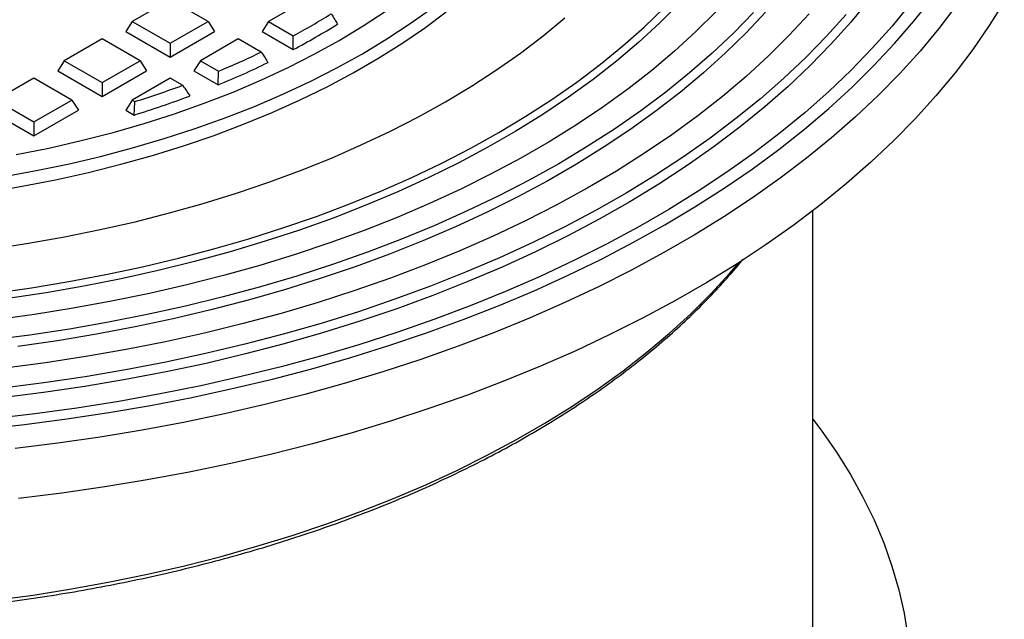
# Model space of a CAD drawing. Units: millimetres. Extents: x 397 to 16407, y 400 to 11480.
# Drawn here: x 12816 to 13004, y 7036 to 7151 of the extents above; entities that cross this region are included whole.
import ezdxf

# ---------------------------------------------------------------- set-up
doc = ezdxf.new("R2010")
doc.units = ezdxf.units.MM
doc.header["$LTSCALE"] = 40

msp = doc.modelspace()

# ---------------------------------------------------------------- linework, layer by layer
at = {"color": 7, "linetype": 'Continuous', "lineweight": 25}
for p, q in [((12844.92, 7154.68), (12837.67, 7150.49)), ((12852.17, 7150.49), (12844.92, 7154.68)), ((12870.95, 7154.68), (12863.7, 7150.49)), ((12837.67, 7150.49), (12836.44, 7148.53)), ((12837.67, 7150.49), (12844.92, 7146.3)), ((12844.92, 7146.3), (12852.17, 7150.49)), ((12852.17, 7150.49), (12853.41, 7148.53)), ((12863.7, 7150.49), (12862.46, 7148.53)), ((12863.7, 7150.49), (12868.44, 7147.75)), ((12836.44, 7148.53), (12844.92, 7143.63)), ((12844.92, 7143.63), (12853.41, 7148.53)), ((12862.46, 7148.53), (12868.42, 7145.09)), ((12831.91, 7147.16), (12824.66, 7142.98)), ((12839.16, 7142.98), (12831.91, 7147.16)), ((12844.92, 7146.3), (12844.92, 7143.63)), ((12857.93, 7147.16), (12850.68, 7142.98)), ((12862.32, 7144.63), (12857.93, 7147.16)), ((12824.66, 7142.98), (12823.43, 7141.02)), ((12824.66, 7142.98), (12831.91, 7138.79)), ((12831.91, 7138.79), (12839.16, 7142.98)), ((12839.16, 7142.98), (12840.4, 7141.02)), ((12850.68, 7142.98), (12849.45, 7141.02)), ((12850.68, 7142.98), (12854.16, 7140.97)), ((12823.43, 7141.02), (12831.91, 7136.12)), ((12831.91, 7136.12), (12840.4, 7141.02)), ((12849.45, 7141.02), (12854.07, 7138.35)), ((12818.9, 7139.65), (12811.65, 7135.47)), ((12826.15, 7135.47), (12818.9, 7139.65)), ((12831.91, 7138.79), (12831.91, 7136.12)), ((12844.92, 7139.65), (12837.67, 7135.47)), ((12847.3, 7138.28), (12844.92, 7139.65)), ((12811.65, 7135.47), (12818.9, 7131.28)), ((12818.9, 7131.28), (12826.15, 7135.47)), ((12826.15, 7135.47), (12827.39, 7133.51)), ((12837.67, 7135.47), (12836.44, 7133.51)), ((12837.67, 7135.47), (12838.19, 7135.17)), ((12810.42, 7133.51), (12818.9, 7128.61)), ((12818.9, 7128.61), (12827.39, 7133.51)), ((12836.44, 7133.51), (12838.03, 7132.59)), ((12818.9, 7131.28), (12818.9, 7128.61)), ((12967.71, 7010.62), (12967.71, 7114.35))]:
    msp.add_line(p, q, dxfattribs=at)
at = {"color": 7, "linetype": 'Continuous', "lineweight": 25, "flags": 128}
for points in [[(12808.97, 7072.6), (12817.11, 7073.49), (12825.2, 7074.54), (12833.22, 7075.76), (12841.17, 7077.13), (12849.03, 7078.65), (12856.79, 7080.33), (12864.45, 7082.16), (12872, 7084.14), (12879.43, 7086.27), (12886.72, 7088.55), (12893.88, 7090.97), (12900.89, 7093.52), (12907.74, 7096.22), (12914.44, 7099.04), (12920.96, 7102), (12927.3, 7105.08), (12933.45, 7108.29), (12939.42, 7111.62), (12945.18, 7115.06), (12950.73, 7118.61), (12956.07, 7122.27), (12961.2, 7126.04), (12966.09, 7129.9), (12970.76, 7133.86), (12975.19, 7137.9), (12979.37, 7142.04), (12983.31, 7146.25), (12987, 7150.53), (12990.44, 7154.89)], [(12986.37, 7153.93), (12982.84, 7149.61), (12979.05, 7145.36), (12975.02, 7141.18), (12970.74, 7137.1), (12966.21, 7133.09), (12961.45, 7129.18), (12956.46, 7125.37), (12951.24, 7121.66), (12945.81, 7118.06), (12940.16, 7114.57), (12934.31, 7111.19), (12928.26, 7107.93), (12922.01, 7104.79), (12915.59, 7101.78), (12908.98, 7098.89), (12902.21, 7096.15), (12895.28, 7093.53), (12888.2, 7091.06), (12880.97, 7088.73), (12873.61, 7086.55), (12866.12, 7084.51), (12858.51, 7082.63), (12850.8, 7080.89), (12842.98, 7079.32), (12835.08, 7077.89), (12827.1, 7076.63), (12819.04, 7075.53), (12810.93, 7074.59)], [(12978.4, 7154.61), (12974.93, 7150.36), (12971.19, 7146.19), (12967.21, 7142.09), (12962.98, 7138.07), (12958.5, 7134.15), (12953.79, 7130.32), (12948.85, 7126.58), (12943.68, 7122.95), (12938.29, 7119.42), (12932.7, 7116.01), (12926.89, 7112.72), (12920.89, 7109.54), (12914.7, 7106.49), (12908.33, 7103.56), (12901.79, 7100.77), (12895.07, 7098.11), (12888.2, 7095.59), (12881.18, 7093.21), (12874.02, 7090.97), (12866.72, 7088.89), (12859.31, 7086.95), (12851.78, 7085.16), (12844.14, 7083.53), (12836.41, 7082.05), (12828.6, 7080.73), (12820.71, 7079.58), (12812.75, 7078.58)], [(12942.23, 7153.99), (12938.46, 7150.21), (12934.45, 7146.52), (12930.2, 7142.92), (12925.72, 7139.41), (12921.01, 7136.01), (12916.08, 7132.71), (12910.94, 7129.52), (12905.59, 7126.44), (12900.05, 7123.48), (12894.31, 7120.65), (12888.39, 7117.95), (12882.3, 7115.37), (12876.05, 7112.93), (12869.64, 7110.63), (12863.08, 7108.48), (12856.38, 7106.46), (12849.56, 7104.6), (12842.62, 7102.88), (12835.58, 7101.32), (12828.43, 7099.91), (12821.2, 7098.66), (12813.89, 7097.57)], [(12995.13, 7153.56), (12991.78, 7149.16), (12988.17, 7144.82), (12984.32, 7140.56), (12980.21, 7136.38), (12975.87, 7132.27), (12971.28, 7128.26), (12966.47, 7124.34), (12961.42, 7120.51), (12956.16, 7116.78), (12950.68, 7113.16), (12944.99, 7109.65), (12939.1, 7106.25), (12933.02, 7102.96), (12926.74, 7099.8), (12920.29, 7096.76), (12913.66, 7093.85), (12906.86, 7091.07), (12899.91, 7088.42), (12892.8, 7085.92), (12885.55, 7083.55), (12878.17, 7081.32), (12870.66, 7079.24), (12863.03, 7077.31), (12855.3, 7075.52), (12847.46, 7073.89), (12839.54, 7072.41), (12831.53, 7071.09), (12823.45, 7069.92), (12815.3, 7068.92)], [(13004.27, 7154.26), (13001.4, 7149.68), (12998.27, 7145.15), (12994.88, 7140.69), (12991.22, 7136.29), (12987.31, 7131.97), (12983.15, 7127.73), (12978.74, 7123.57), (12974.1, 7119.5), (12969.21, 7115.52), (12964.1, 7111.64), (12958.77, 7107.86), (12953.21, 7104.19), (12947.44, 7100.63), (12941.47, 7097.18), (12935.3, 7093.85), (12928.94, 7090.65), (12922.4, 7087.57), (12915.68, 7084.62), (12908.79, 7081.8), (12901.74, 7079.11), (12894.53, 7076.57), (12887.18, 7074.17), (12879.7, 7071.91), (12872.09, 7069.8), (12864.35, 7067.84), (12856.51, 7066.03), (12848.57, 7064.38), (12840.53, 7062.88), (12832.41, 7061.54), (12824.22, 7060.36), (12815.96, 7059.33)], [(12810.19, 7117.88), (12816.66, 7118.98), (12823.04, 7120.23), (12829.32, 7121.64), (12835.5, 7123.19), (12841.56, 7124.89), (12847.49, 7126.74), (12853.29, 7128.72), (12858.94, 7130.85), (12864.43, 7133.1), (12869.75, 7135.49), (12874.89, 7138), (12879.85, 7140.64), (12884.62, 7143.39), (12889.18, 7146.25), (12893.53, 7149.22), (12897.67, 7152.29)], [(12956.37, 7152.21), (12952.54, 7148.27), (12948.46, 7144.41), (12944.15, 7140.65), (12939.59, 7136.97), (12934.81, 7133.4), (12929.81, 7129.93), (12924.59, 7126.56), (12919.16, 7123.31), (12913.53, 7120.18), (12907.7, 7117.16), (12901.68, 7114.27), (12895.49, 7111.51), (12889.13, 7108.88), (12882.6, 7106.39), (12875.93, 7104.04), (12869.1, 7101.83), (12862.15, 7099.76), (12855.06, 7097.85), (12847.86, 7096.08), (12840.55, 7094.47), (12833.15, 7093.01), (12825.66, 7091.71), (12818.09, 7090.57), (12810.45, 7089.58)], [(12811.16, 7098.57), (12818.4, 7099.59), (12825.56, 7100.77), (12832.64, 7102.11), (12839.62, 7103.59), (12846.51, 7105.23), (12853.28, 7107.01), (12859.94, 7108.94), (12866.46, 7111.02), (12872.84, 7113.23), (12879.08, 7115.58), (12885.15, 7118.06), (12891.06, 7120.68), (12896.8, 7123.42), (12902.35, 7126.28), (12907.71, 7129.26), (12912.88, 7132.36), (12917.84, 7135.57), (12922.59, 7138.88), (12927.12, 7142.29), (12931.42, 7145.8), (12935.49, 7149.4), (12939.32, 7153.08)], [(12949.23, 7152.37), (12945.37, 7148.54), (12941.27, 7144.79), (12936.93, 7141.14), (12932.36, 7137.57), (12927.56, 7134.11), (12922.55, 7130.75), (12917.32, 7127.51), (12911.89, 7124.37), (12906.27, 7121.35), (12900.45, 7118.46), (12894.45, 7115.69), (12888.28, 7113.05), (12881.95, 7110.55), (12875.45, 7108.18), (12868.82, 7105.95), (12862.04, 7103.86), (12855.13, 7101.93), (12848.11, 7100.13), (12840.97, 7098.5), (12833.74, 7097.01), (12826.41, 7095.68), (12819.01, 7094.5), (12811.53, 7093.49)], [(12812.53, 7120.74), (12818.98, 7121.91), (12825.34, 7123.23), (12831.6, 7124.7), (12837.75, 7126.32), (12843.78, 7128.09), (12849.67, 7130), (12855.41, 7132.06), (12861.01, 7134.25), (12866.44, 7136.58), (12871.69, 7139.03), (12876.76, 7141.61), (12881.64, 7144.32), (12886.32, 7147.13), (12890.79, 7150.06), (12895.04, 7153.09)], [(12974.03, 7151.83), (12970.32, 7147.68), (12966.36, 7143.61), (12962.15, 7139.62), (12957.7, 7135.72), (12953.01, 7131.91), (12948.1, 7128.2), (12942.96, 7124.59), (12937.61, 7121.09), (12932.05, 7117.7), (12926.29, 7114.42), (12920.32, 7111.27), (12914.18, 7108.23), (12907.85, 7105.32), (12901.34, 7102.55), (12894.67, 7099.9), (12887.85, 7097.4), (12880.87, 7095.03), (12873.76, 7092.8), (12866.52, 7090.73), (12859.15, 7088.8), (12851.67, 7087.02), (12844.09, 7085.39), (12836.41, 7083.92), (12828.65, 7082.6), (12820.81, 7081.44), (12812.91, 7080.45)], [(12966.97, 7151.94), (12963.2, 7147.87), (12959.19, 7143.88), (12954.93, 7139.97), (12950.43, 7136.16), (12945.7, 7132.44), (12940.74, 7128.82), (12935.56, 7125.3), (12930.17, 7121.9), (12924.57, 7118.61), (12918.77, 7115.43), (12912.78, 7112.38), (12906.6, 7109.45), (12900.24, 7106.65), (12893.72, 7103.98), (12887.04, 7101.45), (12880.2, 7099.06), (12873.22, 7096.81), (12866.1, 7094.71), (12858.86, 7092.76), (12851.5, 7090.95), (12844.04, 7089.3), (12836.48, 7087.81), (12828.83, 7086.47), (12821.1, 7085.29), (12813.3, 7084.26)], [(12815.49, 7125.04), (12821.76, 7126.3), (12827.94, 7127.72), (12834, 7129.29), (12839.94, 7131), (12845.74, 7132.86), (12851.41, 7134.86), (12856.92, 7137), (12862.26, 7139.28), (12867.44, 7141.68), (12872.42, 7144.22), (12877.22, 7146.87), (12881.81, 7149.64), (12886.2, 7152.52)], [(12958.66, 7152.26), (12954.96, 7148.32), (12951.01, 7144.46), (12946.83, 7140.68), (12942.41, 7136.99), (12937.77, 7133.4), (12932.9, 7129.9), (12927.82, 7126.51), (12922.53, 7123.23), (12917.04, 7120.06), (12911.35, 7117), (12905.48, 7114.07), (12899.43, 7111.26), (12893.2, 7108.58), (12886.81, 7106.03), (12880.27, 7103.61), (12873.57, 7101.34), (12866.75, 7099.2), (12859.79, 7097.21), (12852.71, 7095.36), (12845.52, 7093.67), (12838.23, 7092.12), (12830.85, 7090.73), (12823.38, 7089.49), (12815.84, 7088.41)], [(12810.92, 7107.07), (12817.86, 7108.13), (12824.73, 7109.34), (12831.52, 7110.71), (12838.2, 7112.22), (12844.78, 7113.89), (12851.24, 7115.7), (12857.57, 7117.66), (12863.77, 7119.76), (12869.82, 7122), (12875.71, 7124.37), (12881.43, 7126.88), (12886.99, 7129.51), (12892.35, 7132.27), (12897.53, 7135.14), (12902.51, 7138.13), (12907.29, 7141.23), (12911.84, 7144.44), (12916.18, 7147.74), (12920.29, 7151.14)], [(12811.29, 7039.89), (12818.72, 7040.9), (12826.08, 7042.07), (12833.37, 7043.39), (12840.56, 7044.87), (12847.65, 7046.5), (12854.64, 7048.28), (12861.5, 7050.21), (12868.24, 7052.28), (12874.84, 7054.5), (12881.3, 7056.85), (12887.6, 7059.34), (12893.73, 7061.97), (12899.7, 7064.72), (12905.48, 7067.6), (12911.08, 7070.6), (12916.47, 7073.71), (12921.67, 7076.94), (12926.66, 7080.28), (12931.43, 7083.72), (12935.97, 7087.27), (12940.29, 7090.9), (12944.36, 7094.63), (12948.2, 7098.44), (12951.79, 7102.33), (12953.63, 7104.46)], [(12967.71, 7074.51), (12969.28, 7072.41), (12972.21, 7068.2), (12974.87, 7063.93), (12977.26, 7059.61), (12979.39, 7055.25), (12981.24, 7050.84), (12982.81, 7046.4), (12984.11, 7041.92), (12985.13, 7037.43), (12985.87, 7032.91)]]:
    msp.add_lwpolyline(points, dxfattribs=at)
at = {"color": 7, "linetype": 'Continuous', "lineweight": 25}
for centre, radius, start, end in [((12802.5, 7270.35), 139.21, 298.2743, 301.7203), ((12802.7, 7268.74), 140.03, 297.9924, 302.0022), ((12790.42, 7294.06), 165.82, 292.6063, 295.697), ((12790.61, 7292.44), 166.64, 292.3839, 295.9822), ((12780.63, 7318.93), 192.56, 287.3896, 290.2558), ((12780.8, 7317.32), 193.39, 287.2122, 290.5496)]:
    msp.add_arc(centre, radius, start, end, dxfattribs=at)
for points, knots in [([(12875.69, 7151.94), (12875.92, 7151.57), (12876.32, 7150.92), (12876.73, 7150.27), (12876.9, 7149.99)], [0, 0, 0, 0, 0.56, 1, 1, 1, 1]), ([(12868.42, 7145.09), (12868.42, 7145.59), (12868.43, 7146.47), (12868.44, 7147.36), (12868.44, 7147.75)], [0, 0, 0, 0, 0.56, 1, 1, 1, 1]), ([(12862.32, 7144.63), (12862.56, 7144.26), (12862.99, 7143.6), (12863.42, 7142.93), (12863.61, 7142.64)], [0, 0, 0, 0, 0.56, 1, 1, 1, 1]), ([(12854.07, 7138.35), (12854.08, 7138.84), (12854.12, 7139.72), (12854.15, 7140.59), (12854.16, 7140.97)], [0, 0, 0, 0, 0.56, 1, 1, 1, 1]), ([(12847.3, 7138.28), (12847.56, 7137.9), (12848.02, 7137.22), (12848.48, 7136.54), (12848.68, 7136.24)], [0, 0, 0, 0, 0.56, 1, 1, 1, 1]), ([(12838.03, 7132.59), (12838.06, 7133.07), (12838.11, 7133.93), (12838.16, 7134.79), (12838.19, 7135.17)], [0, 0, 0, 0, 0.56, 1, 1, 1, 1]), ([(12621.95, 7071.45), (12622.85, 7070.94), (12625.47, 7069.44), (12629.95, 7067.04), (12635.43, 7064.3), (12641.06, 7061.67), (12646.86, 7059.16), (12652.8, 7056.77), (12658.88, 7054.5), (12665.09, 7052.36), (12671.43, 7050.34), (12677.88, 7048.45), (12684.44, 7046.7), (12691.11, 7045.08), (12697.87, 7043.59), (12704.71, 7042.25), (12711.63, 7041.04), (12718.62, 7039.98), (12725.67, 7039.05), (12732.77, 7038.27), (12739.92, 7037.64), (12747.09, 7037.15), (12754.29, 7036.8), (12761.51, 7036.6), (12768.74, 7036.55), (12775.96, 7036.65), (12783.18, 7036.89), (12790.37, 7037.27), (12797.54, 7037.8), (12804.67, 7038.48), (12811.76, 7039.3), (12818.79, 7040.26), (12825.76, 7041.37), (12832.66, 7042.62), (12839.48, 7044), (12846.21, 7045.52), (12852.85, 7047.18), (12859.38, 7048.98), (12865.81, 7050.9), (12872.11, 7052.95), (12878.28, 7055.13), (12884.32, 7057.44), (12890.22, 7059.86), (12895.97, 7062.41), (12901.56, 7065.07), (12906.99, 7067.84), (12912.25, 7070.72), (12917.34, 7073.71), (12922.24, 7076.8), (12926.95, 7079.99), (12931.47, 7083.27), (12935.78, 7086.65), (12939.89, 7090.11), (12943.79, 7093.65), (12947.48, 7097.28), (12950.92, 7100.98), (12953.22, 7103.58), (12954.3, 7104.96), (12954.39, 7105.06)], [0, 0, 0, 0, 0.009648, 0.027968, 0.046288, 0.064607, 0.082924, 0.101241, 0.119556, 0.13787, 0.156183, 0.174495, 0.192805, 0.211115, 0.229423, 0.24773, 0.266037, 0.284343, 0.302648, 0.320952, 0.339256, 0.357559, 0.375863, 0.394166, 0.412469, 0.430771, 0.449074, 0.467378, 0.485681, 0.503985, 0.522289, 0.540594, 0.558899, 0.577206, 0.595513, 0.613821, 0.63213, 0.65044, 0.668752, 0.687065, 0.705379, 0.723694, 0.742011, 0.760329, 0.778649, 0.79697, 0.815293, 0.833616, 0.85194, 0.870265, 0.88859, 0.906914, 0.925237, 0.943558, 0.961876, 0.98019, 0.998498, 1, 1, 1, 1])]:
    msp.add_open_spline(points, degree=3, knots=knots, dxfattribs=at)

doc.saveas('drawing.dxf')
